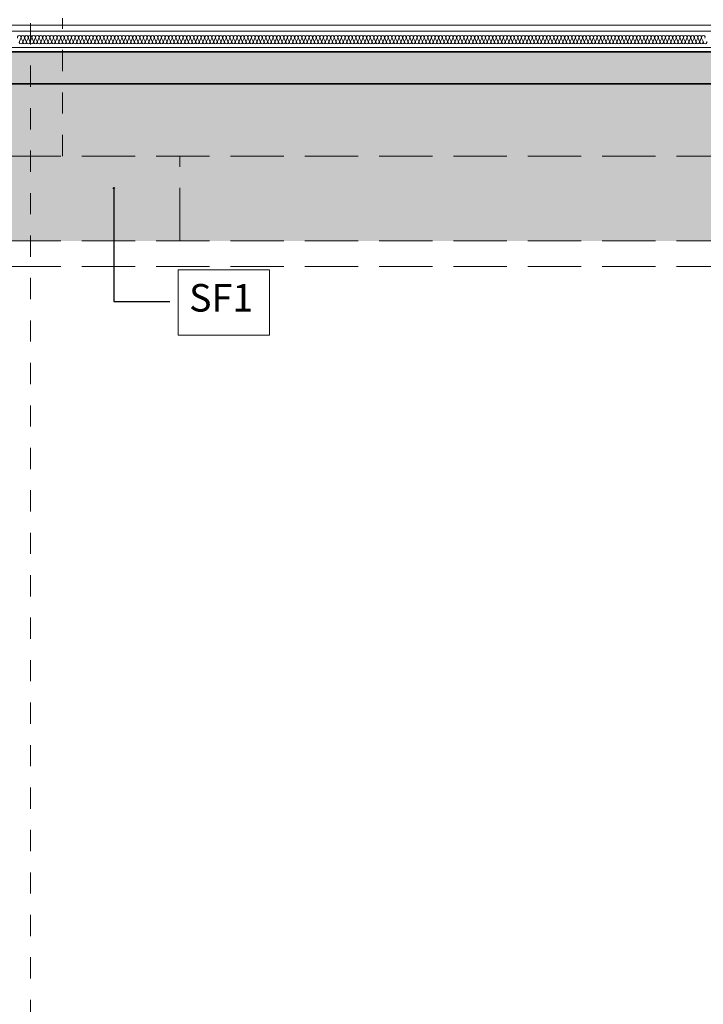
# Model space of a CAD drawing. Extents: x 507.9 to 566.2, y -135.9 to -58.
# Drawn here: x 554.6 to 557.8, y -119.4 to -114.8 of the extents above; entities that cross this region are included whole.
import ezdxf

# ---------------------------------------------------------------- set-up
doc = ezdxf.new("R2010")
doc.units = 0
doc.header["$MEASUREMENT"] = 0
for name, pattern in [('proj. inst.', [0.35, 0.25, -0.1]), ('PRZERYWANE1', [0.12, 0.06, -0.06]), ('PUNKTOWA2', [0.249721, 0.088194, -0.052917, 0.020416, -0.052917, 0.035278, 0])]:
    doc.linetypes.add(name, pattern=pattern)
for name, color, linetype, lineweight in [('0_Pen_No__23', 7, 'Continuous', 18), ('A-CH_OD__OPIS_Pen_No__41', 7, 'Continuous', 18), ('SCHODY (3D)_Pen_No__81', 7, 'Continuous', 18), ('SCIANY_Pen_No__4', 7, 'Continuous', 13)]:
    doc.layers.add(name, color=color, linetype=linetype, lineweight=lineweight)
for name, color, linetype, lineweight, true_color in [('_3D_Pen_No__140', 7, 'Continuous', 13, 0x8db3cd), ('linie-osie_Pen_No__1', 7, 'Continuous', 13, 0xde8676), ('niecka_Pen_No__140', 7, 'Continuous', 13, 0x8db3cd), ('OPISY-SŁUPY(NEW)_Pen_No__140', 7, 'Continuous', 13, 0x8db3cd), ('SCIANY_Pen_No__140', 7, 'Continuous', 13, 0x8db3cd), ('SCIANY_Pen_No__2', 7, 'Continuous', 35, 0xb6c122), ('WYMIAROWANIE_Pen_No__140', 7, 'Continuous', 13, 0x8db3cd)]:
    doc.layers.add(name, color=color, linetype=linetype, lineweight=lineweight, true_color=true_color)
doc.layers.add('SCIANY', color=7, linetype='Continuous')
doc.layers.add('WYMIAROWANIE', color=7, linetype='Continuous')
doc.styles.add('GENERATED_STYLE_1', font='ARIAL.TTF')
doc.styles.add('GENERATED_STYLE_2', font='ARIAL.TTF')
doc.styles.add('GENERATED_STYLE_3', font='txt')
doc.linetypes.add('HYDROIZOLACJA  1_100', pattern='A,0,[1,Inst. ośw przekroje A-A i B-B1.Shx,S=0.003968,R=0,X=0,Y=0],-0.5,0', length=0.5)
doc.dimstyles.new('GENERATED_STYLE__1', dxfattribs={"dimtxt": 0.2, "dimasz": 0.095, "dimexe": 0.18, "dimexo": 0, "dimgap": 0.09, "dimtad": 1, "dimtih": 1, "dimtoh": 1, "dimdec": 0, "dimlfac": 100, "dimzin": 0, "dimdsep": 46, "dimtxsty": 'GENERATED_STYLE_3', "dimblk": 'ARROWHEAD_6', "dimblk1": 'ARROWHEAD_6', "dimblk2": 'ARROWHEAD_6', "dimcen": 0.09, "dimclrd": 256, "dimclre": 256, "dimclrt": 256, "dimazin": 0, "dimtfac": 1, "dimtdec": 4, "dimtmove": 0, "dimatfit": 3, "dimfxl": 0, "dimtolj": 1, "dimtzin": 0, "dimarcsym": 0})
doc.dimstyles.new('GENERATED_STYLE__6', dxfattribs={"dimtxt": 0.18, "dimasz": 0.0076, "dimexe": 0.18, "dimexo": 0.0625, "dimgap": 0.09, "dimtad": 0, "dimtih": 1, "dimtoh": 1, "dimdec": 4, "dimzin": 0, "dimdsep": 46, "dimcen": 0.09, "dimadec": 0, "dimazin": 0, "dimtfac": 1, "dimtdec": 4, "dimtmove": 0, "dimatfit": 3, "dimldrblk": 'ARROWHEAD_8', "dimfxl": 0, "dimtolj": 1, "dimtzin": 0, "dimarcsym": 0})

# ---------------------------------------------------------------- blocks, each defined once
blk = doc.blocks.new('WALL_1354', base_point=(540.1055, -114.9065))
at = {"layer": 'SCIANY_Pen_No__140', "linetype": 'Continuous'}
h = blk.add_hatch(dxfattribs=at)
h.set_pattern_fill('brass_bronze', color=256, style=0, pattern_type=2)
h.set_pattern_definition([(30, (0, 0), (-0.06, 0.103923048), []), (30, (-0.03, 0.05196), (-0.06, 0.103923048), [0.09, -0.03])])
h.paths.add_polyline_path([(540.1055, -115.0565), (562.0554, -115.0565), (562.0554, -114.9065), (540.1055, -114.9065)], flags=0)
at = {"layer": 'SCIANY_Pen_No__2', "linetype": 'Continuous'}
for p, q in [((562.0554, -114.9065), (540.1055, -114.9065)), ((540.1055, -115.0565), (562.0554, -115.0565))]:
    blk.add_line(p, q, dxfattribs=at)
blk = doc.blocks.new('InsulFib 65_8')
at = {"layer": 'linie-osie_Pen_No__1', "linetype": 'Continuous'}
for p, q in [((4.4836, 0.0119), (4.4906, 0.028)), ((4.492, 0.028), (4.4991, 0.0119)), ((4.5005, 0.0119), (4.5076, 0.028)), ((4.509, 0.028), (4.516, 0.0119)), ((4.5175, 0.0119), (4.5245, 0.028)), ((4.5259, 0.028), (4.533, 0.0119)), ((4.5344, 0.0119), (4.5415, 0.028)), ((4.5429, 0.028), (4.5499, 0.0119)), ((4.5514, 0.0119), (4.5584, 0.028)), ((4.5598, 0.028), (4.5669, 0.0119)), ((4.5683, 0.0119), (4.5754, 0.028)), ((4.5768, 0.028), (4.5838, 0.0119)), ((4.5852, 0.0119), (4.5923, 0.028)), ((4.5937, 0.028), (4.6008, 0.0119)), ((4.6022, 0.0119), (4.6092, 0.028)), ((4.6107, 0.028), (4.6177, 0.0119)), ((4.6191, 0.0119), (4.6262, 0.028)), ((4.6276, 0.028), (4.6347, 0.0119)), ((4.6361, 0.0119), (4.6431, 0.028)), ((4.6446, 0.028), (4.6516, 0.0119)), ((4.653, 0.0119), (4.6601, 0.028)), ((4.6615, 0.028), (4.6686, 0.0119)), ((4.67, 0.0119), (4.677, 0.028)), ((4.6785, 0.028), (4.6855, 0.0119)), ((4.6869, 0.0119), (4.694, 0.028)), ((4.6954, 0.028), (4.7025, 0.0119)), ((4.7039, 0.0119), (4.7109, 0.028)), ((4.7124, 0.028), (4.7194, 0.0119)), ((4.7208, 0.0119), (4.7279, 0.028)), ((4.7293, 0.028), (4.7364, 0.0119)), ((4.7378, 0.0119), (4.7448, 0.028)), ((4.7463, 0.028), (4.7533, 0.0119)), ((4.7547, 0.0119), (4.7618, 0.028)), ((4.7632, 0.028), (4.7703, 0.0119)), ((4.7717, 0.0119), (4.7787, 0.028)), ((4.7802, 0.028), (4.7872, 0.0119)), ((4.7886, 0.0119), (4.7957, 0.028)), ((4.7971, 0.028), (4.8042, 0.0119)), ((4.8056, 0.0119), (4.8126, 0.028)), ((4.8141, 0.028), (4.8211, 0.0119)), ((4.8225, 0.0119), (4.8296, 0.028)), ((4.831, 0.028), (4.8381, 0.0119)), ((4.8395, 0.0119), (4.8465, 0.028)), ((4.8479, 0.028), (4.855, 0.0119)), ((4.8564, 0.0119), (4.8635, 0.028)), ((4.8649, 0.028), (4.8719, 0.0119)), ((4.8734, 0.0119), (4.8804, 0.028)), ((4.8818, 0.028), (4.8889, 0.0119)), ((4.8903, 0.0119), (4.8974, 0.028)), ((4.8988, 0.028), (4.9058, 0.0119)), ((4.9073, 0.0119), (4.9143, 0.028)), ((4.9157, 0.028), (4.9228, 0.0119)), ((4.9242, 0.0119), (4.9313, 0.028)), ((4.9327, 0.028), (4.9397, 0.0119)), ((4.9412, 0.0119), (4.9482, 0.028)), ((4.9496, 0.028), (4.9567, 0.0119)), ((4.9581, 0.0119), (4.9652, 0.028)), ((4.9666, 0.028), (4.9736, 0.0119)), ((4.9751, 0.0119), (4.9821, 0.028)), ((4.9835, 0.028), (4.9906, 0.0119)), ((4.992, 0.0119), (4.9991, 0.028)), ((5.0005, 0.028), (5.0075, 0.0119)), ((5.009, 0.0119), (5.016, 0.028)), ((5.0174, 0.028), (5.0245, 0.0119)), ((5.0259, 0.0119), (5.033, 0.028)), ((5.0344, 0.028), (5.0414, 0.0119)), ((5.0429, 0.0119), (5.0499, 0.028)), ((5.0513, 0.028), (5.0584, 0.0119)), ((5.0598, 0.0119), (5.0669, 0.028)), ((5.0683, 0.028), (5.0753, 0.0119)), ((5.0768, 0.0119), (5.0838, 0.028)), ((5.0852, 0.028), (5.0923, 0.0119)), ((5.0937, 0.0119), (5.1008, 0.028)), ((5.1022, 0.028), (5.1092, 0.0119)), ((5.1106, 0.0119), (5.1177, 0.028)), ((5.1191, 0.028), (5.1262, 0.0119)), ((5.1276, 0.0119), (5.1346, 0.028)), ((5.1361, 0.028), (5.1431, 0.0119)), ((5.1445, 0.0119), (5.1516, 0.028)), ((5.153, 0.028), (5.1601, 0.0119)), ((5.1615, 0.0119), (5.1685, 0.028)), ((5.17, 0.028), (5.177, 0.0119)), ((5.1784, 0.0119), (5.1855, 0.028)), ((5.1869, 0.028), (5.194, 0.0119)), ((5.1954, 0.0119), (5.2024, 0.028)), ((5.2039, 0.028), (5.2109, 0.0119)), ((5.2123, 0.0119), (5.2194, 0.028)), ((5.2208, 0.028), (5.2279, 0.0119)), ((5.2293, 0.0119), (5.2363, 0.028)), ((5.2378, 0.028), (5.2448, 0.0119)), ((5.2462, 0.0119), (5.2533, 0.028)), ((5.2547, 0.028), (5.2618, 0.0119)), ((5.2632, 0.0119), (5.2702, 0.028)), ((5.2717, 0.028), (5.2787, 0.0119)), ((5.2801, 0.0119), (5.2872, 0.028)), ((5.2886, 0.028), (5.2957, 0.0119)), ((5.2971, 0.0119), (5.3041, 0.028)), ((5.3056, 0.028), (5.3126, 0.0119)), ((5.314, 0.0119), (5.3211, 0.028)), ((5.3225, 0.028), (5.3296, 0.0119)), ((5.331, 0.0119), (5.338, 0.028)), ((5.3395, 0.028), (5.3465, 0.0119)), ((5.3479, 0.0119), (5.355, 0.028)), ((5.3564, 0.028), (5.3635, 0.0119)), ((5.3649, 0.0119), (5.3719, 0.028)), ((5.3733, 0.028), (5.3804, 0.0119)), ((5.3818, 0.0119), (5.3889, 0.028)), ((5.3903, 0.028), (5.3973, 0.0119)), ((5.3988, 0.0119), (5.4058, 0.028)), ((5.4072, 0.028), (5.4143, 0.0119)), ((5.4157, 0.0119), (5.4228, 0.028)), ((5.4242, 0.028), (5.4312, 0.0119)), ((5.4327, 0.0119), (5.4397, 0.028)), ((5.4411, 0.028), (5.4482, 0.0119)), ((5.4496, 0.0119), (5.4567, 0.028)), ((5.4581, 0.028), (5.4651, 0.0119)), ((5.4666, 0.0119), (5.4736, 0.028)), ((5.475, 0.028), (5.4821, 0.0119)), ((5.4835, 0.0119), (5.4906, 0.028)), ((5.492, 0.028), (5.499, 0.0119)), ((5.5005, 0.0119), (5.5075, 0.028)), ((5.5089, 0.028), (5.516, 0.0119)), ((5.5174, 0.0119), (5.5245, 0.028)), ((5.5259, 0.028), (5.5329, 0.0119)), ((5.5344, 0.0119), (5.5414, 0.028)), ((5.5428, 0.028), (5.5499, 0.0119)), ((5.5513, 0.0119), (5.5584, 0.028)), ((5.5598, 0.028), (5.5668, 0.0119)), ((5.5683, 0.0119), (5.5753, 0.028)), ((5.5767, 0.028), (5.5838, 0.0119)), ((5.5852, 0.0119), (5.5923, 0.028)), ((5.5937, 0.028), (5.6007, 0.0119)), ((5.6022, 0.0119), (5.6092, 0.028)), ((5.6106, 0.028), (5.6177, 0.0119)), ((5.6191, 0.0119), (5.6262, 0.028)), ((5.6276, 0.028), (5.6346, 0.0119)), ((5.636, 0.0119), (5.6431, 0.028)), ((5.6445, 0.028), (5.6516, 0.0119)), ((5.653, 0.0119), (5.66, 0.028)), ((5.6615, 0.028), (5.6685, 0.0119)), ((5.6699, 0.0119), (5.677, 0.028)), ((5.6784, 0.028), (5.6855, 0.0119)), ((5.6869, 0.0119), (5.6939, 0.028)), ((5.6954, 0.028), (5.7024, 0.0119)), ((5.7038, 0.0119), (5.7109, 0.028)), ((5.7123, 0.028), (5.7194, 0.0119)), ((5.7208, 0.0119), (5.7278, 0.028)), ((5.7293, 0.028), (5.7363, 0.0119)), ((5.7377, 0.0119), (5.7448, 0.028)), ((5.7462, 0.028), (5.7533, 0.0119)), ((5.7547, 0.0119), (5.7617, 0.028)), ((5.7632, 0.028), (5.7702, 0.0119)), ((5.7716, 0.0119), (5.7787, 0.028)), ((5.7801, 0.028), (5.7872, 0.0119)), ((5.7886, 0.0119), (5.7956, 0.028)), ((5.7971, 0.028), (5.8041, 0.0119)), ((5.8055, 0.0119), (5.8126, 0.028)), ((5.814, 0.028), (5.8211, 0.0119)), ((5.8225, 0.0119), (5.8295, 0.028)), ((5.831, 0.028), (5.838, 0.0119)), ((5.8394, 0.0119), (5.8465, 0.028)), ((5.8479, 0.028), (5.855, 0.0119)), ((5.8564, 0.0119), (5.8634, 0.028)), ((5.8649, 0.028), (5.8719, 0.0119)), ((5.8733, 0.0119), (5.8804, 0.028)), ((5.8818, 0.028), (5.8889, 0.0119)), ((5.8903, 0.0119), (5.8973, 0.028)), ((5.8987, 0.028), (5.9058, 0.0119)), ((5.9072, 0.0119), (5.9143, 0.028)), ((5.9157, 0.028), (5.9227, 0.0119)), ((5.9242, 0.0119), (5.9312, 0.028)), ((5.9326, 0.028), (5.9397, 0.0119)), ((5.9411, 0.0119), (5.9482, 0.028)), ((5.9496, 0.028), (5.9566, 0.0119)), ((5.9581, 0.0119), (5.9651, 0.028)), ((5.9665, 0.028), (5.9736, 0.0119)), ((5.975, 0.0119), (5.9821, 0.028)), ((5.9835, 0.028), (5.9905, 0.0119)), ((5.992, 0.0119), (5.999, 0.028)), ((6.0004, 0.028), (6.0075, 0.0119)), ((6.0089, 0.0119), (6.016, 0.028)), ((6.0174, 0.028), (6.0244, 0.0119)), ((6.0259, 0.0119), (6.0329, 0.028)), ((6.0343, 0.028), (6.0414, 0.0119)), ((6.0428, 0.0119), (6.0499, 0.028)), ((6.0513, 0.028), (6.0583, 0.0119)), ((6.0598, 0.0119), (6.0668, 0.028)), ((6.0682, 0.028), (6.0753, 0.0119)), ((6.0767, 0.0119), (6.0838, 0.028)), ((6.0852, 0.028), (6.0922, 0.0119)), ((6.0937, 0.0119), (6.1007, 0.028)), ((6.1021, 0.028), (6.1092, 0.0119)), ((6.1106, 0.0119), (6.1177, 0.028)), ((6.1191, 0.028), (6.1261, 0.0119)), ((6.1276, 0.0119), (6.1346, 0.028)), ((6.136, 0.028), (6.1431, 0.0119)), ((6.1445, 0.0119), (6.1516, 0.028)), ((6.153, 0.028), (6.16, 0.0119)), ((6.1614, 0.0119), (6.1685, 0.028)), ((6.1699, 0.028), (6.177, 0.0119)), ((6.1784, 0.0119), (6.1854, 0.028)), ((6.1869, 0.028), (6.1939, 0.0119)), ((6.1953, 0.0119), (6.2024, 0.028)), ((6.2038, 0.028), (6.2109, 0.0119)), ((6.2123, 0.0119), (6.2193, 0.028)), ((6.2208, 0.028), (6.2278, 0.0119)), ((6.2292, 0.0119), (6.2363, 0.028)), ((6.2377, 0.028), (6.2448, 0.0119)), ((6.2462, 0.0119), (6.2532, 0.028)), ((6.2547, 0.028), (6.2617, 0.0119)), ((6.2631, 0.0119), (6.2702, 0.028)), ((6.2716, 0.028), (6.2787, 0.0119)), ((6.2801, 0.0119), (6.2871, 0.028)), ((6.2886, 0.028), (6.2956, 0.0119)), ((6.297, 0.0119), (6.3041, 0.028)), ((6.3055, 0.028), (6.3126, 0.0119)), ((6.314, 0.0119), (6.321, 0.028)), ((6.3225, 0.028), (6.3295, 0.0119)), ((6.3309, 0.0119), (6.338, 0.028)), ((6.3394, 0.028), (6.3465, 0.0119)), ((6.3479, 0.0119), (6.3549, 0.028)), ((6.3564, 0.028), (6.3634, 0.0119)), ((6.3648, 0.0119), (6.3719, 0.028)), ((6.3733, 0.028), (6.3804, 0.0119)), ((6.3818, 0.0119), (6.3888, 0.028)), ((6.3903, 0.028), (6.3973, 0.0119)), ((6.3987, 0.0119), (6.4058, 0.028)), ((6.4072, 0.028), (6.4143, 0.0119)), ((6.4157, 0.0119), (6.4227, 0.028)), ((6.4241, 0.028), (6.4312, 0.0119)), ((6.4326, 0.0119), (6.4397, 0.028)), ((6.4411, 0.028), (6.4481, 0.0119)), ((6.4496, 0.0119), (6.4566, 0.028)), ((6.458, 0.028), (6.4651, 0.0119)), ((6.4665, 0.0119), (6.4736, 0.028)), ((6.475, 0.028), (6.482, 0.0119)), ((6.4835, 0.0119), (6.4905, 0.028)), ((6.4919, 0.028), (6.499, 0.0119)), ((6.5004, 0.0119), (6.5075, 0.028)), ((6.5089, 0.028), (6.5159, 0.0119)), ((6.5174, 0.0119), (6.5244, 0.028)), ((6.5258, 0.028), (6.5329, 0.0119)), ((6.5343, 0.0119), (6.5414, 0.028)), ((6.5428, 0.028), (6.5498, 0.0119)), ((6.5513, 0.0119), (6.5583, 0.028)), ((6.5597, 0.028), (6.5668, 0.0119)), ((6.5682, 0.0119), (6.5753, 0.028)), ((6.5767, 0.028), (6.5837, 0.0119)), ((6.5852, 0.0119), (6.5922, 0.028)), ((6.5936, 0.028), (6.6007, 0.0119)), ((6.6021, 0.0119), (6.6092, 0.028)), ((6.6106, 0.028), (6.6176, 0.0119)), ((6.6191, 0.0119), (6.6261, 0.028)), ((6.6275, 0.028), (6.6346, 0.0119)), ((6.636, 0.0119), (6.6431, 0.028)), ((6.6445, 0.028), (6.6515, 0.0119)), ((6.653, 0.0119), (6.66, 0.028)), ((6.6614, 0.028), (6.6685, 0.0119)), ((6.6699, 0.0119), (6.6769, 0.028)), ((6.6784, 0.028), (6.6854, 0.0119)), ((6.6868, 0.0119), (6.6939, 0.028)), ((6.6953, 0.028), (6.7024, 0.0119)), ((6.7038, 0.0119), (6.7108, 0.028)), ((6.7123, 0.028), (6.7193, 0.0119)), ((6.7207, 0.0119), (6.7278, 0.028)), ((6.7292, 0.028), (6.7363, 0.0119)), ((6.7377, 0.0119), (6.7447, 0.028)), ((6.7462, 0.028), (6.7532, 0.0119)), ((6.7546, 0.0119), (6.7617, 0.028)), ((6.7631, 0.028), (6.7702, 0.0119)), ((6.7716, 0.0119), (6.7786, 0.028)), ((6.7801, 0.028), (6.7871, 0.0119)), ((6.7885, 0.0119), (6.7956, 0.028)), ((6.797, 0.028), (6.8041, 0.0119)), ((6.8055, 0.0119), (6.8125, 0.028)), ((6.814, 0.028), (6.821, 0.0119)), ((6.8224, 0.0119), (6.8295, 0.028)), ((6.8309, 0.028), (6.838, 0.0119)), ((6.8394, 0.0119), (6.8464, 0.028)), ((6.8479, 0.028), (6.8549, 0.0119)), ((6.8563, 0.0119), (6.8634, 0.028)), ((6.8648, 0.028), (6.8719, 0.0119)), ((6.8733, 0.0119), (6.8803, 0.028)), ((6.8818, 0.028), (6.8888, 0.0119)), ((6.8902, 0.0119), (6.8973, 0.028)), ((6.8987, 0.028), (6.9058, 0.0119)), ((6.9072, 0.0119), (6.9142, 0.028)), ((6.9157, 0.028), (6.9227, 0.0119)), ((6.9241, 0.0119), (6.9312, 0.028)), ((6.9326, 0.028), (6.9396, 0.0119)), ((6.9411, 0.0119), (6.9481, 0.028)), ((6.9495, 0.028), (6.9566, 0.0119)), ((6.958, 0.0119), (6.9651, 0.028)), ((6.9665, 0.028), (6.9735, 0.0119)), ((6.975, 0.0119), (6.982, 0.028)), ((6.9834, 0.028), (6.9905, 0.0119)), ((6.9919, 0.0119), (6.999, 0.028)), ((7.0004, 0.028), (7.0074, 0.0119)), ((7.0089, 0.0119), (7.0159, 0.028)), ((7.0173, 0.028), (7.0244, 0.0119)), ((7.0258, 0.0119), (7.0329, 0.028)), ((7.0343, 0.028), (7.0413, 0.0119)), ((7.0428, 0.0119), (7.0498, 0.028)), ((7.0512, 0.028), (7.0583, 0.0119)), ((7.0597, 0.0119), (7.0668, 0.028)), ((7.0682, 0.028), (7.0752, 0.0119)), ((7.0767, 0.0119), (7.0837, 0.028)), ((7.0851, 0.028), (7.0922, 0.0119)), ((7.0936, 0.0119), (7.1007, 0.028)), ((7.1021, 0.028), (7.1091, 0.0119)), ((7.1106, 0.0119), (7.1176, 0.028)), ((7.119, 0.028), (7.1261, 0.0119)), ((7.1275, 0.0119), (7.1346, 0.028)), ((7.136, 0.028), (7.143, 0.0119)), ((7.1445, 0.0119), (7.1515, 0.028)), ((7.1529, 0.028), (7.16, 0.0119)), ((7.1614, 0.0119), (7.1685, 0.028)), ((7.1699, 0.028), (7.1769, 0.0119)), ((7.1784, 0.0119), (7.1854, 0.028)), ((7.1868, 0.028), (7.1939, 0.0119)), ((7.1953, 0.0119), (7.2023, 0.028)), ((7.2038, 0.028), (7.2108, 0.0119)), ((7.2122, 0.0119), (7.2193, 0.028)), ((7.2207, 0.028), (7.2278, 0.0119)), ((7.2292, 0.0119), (7.2362, 0.028)), ((7.2377, 0.028), (7.2447, 0.0119)), ((7.2461, 0.0119), (7.2532, 0.028)), ((7.2546, 0.028), (7.2617, 0.0119)), ((7.2631, 0.0119), (7.2701, 0.028)), ((7.2716, 0.028), (7.2786, 0.0119)), ((7.28, 0.0119), (7.2871, 0.028)), ((7.2885, 0.028), (7.2956, 0.0119)), ((7.297, 0.0119), (7.304, 0.028)), ((7.3055, 0.028), (7.3125, 0.0119)), ((7.3139, 0.0119), (7.321, 0.028)), ((7.3224, 0.028), (7.3295, 0.0119)), ((7.3309, 0.0119), (7.3379, 0.028)), ((7.3394, 0.028), (7.3464, 0.0119)), ((7.3478, 0.0119), (7.3549, 0.028)), ((7.3563, 0.028), (7.3634, 0.0119)), ((7.3648, 0.0119), (7.3718, 0.028)), ((7.3733, 0.028), (7.3803, 0.0119)), ((7.3817, 0.0119), (7.3888, 0.028)), ((7.3902, 0.028), (7.3973, 0.0119)), ((7.3987, 0.0119), (7.4057, 0.028)), ((7.4072, 0.028), (7.4142, 0.0119)), ((7.4156, 0.0119), (7.4227, 0.028)), ((7.4241, 0.028), (7.4312, 0.0119)), ((7.4326, 0.0119), (7.4396, 0.028)), ((7.4411, 0.028), (7.4481, 0.0119)), ((7.4495, 0.0119), (7.4566, 0.028)), ((7.458, 0.028), (7.465, 0.0119)), ((7.4665, 0.0119), (7.4735, 0.028)), ((7.4749, 0.028), (7.482, 0.0119)), ((7.4834, 0.0119), (7.4905, 0.028)), ((7.4919, 0.028), (7.4989, 0.0119)), ((7.5004, 0.0119), (7.5074, 0.028)), ((7.5088, 0.028), (7.5159, 0.0119)), ((7.5173, 0.0119), (7.5244, 0.028)), ((7.5258, 0.028), (7.5328, 0.0119)), ((7.5343, 0.0119), (7.5413, 0.028)), ((7.5427, 0.028), (7.5498, 0.0119)), ((7.5512, 0.0119), (7.5583, 0.028)), ((7.5597, 0.028), (7.5667, 0.0119)), ((7.5682, 0.0119), (7.5752, 0.028)), ((7.5766, 0.028), (7.5837, 0.0119)), ((7.5851, 0.0119), (7.5922, 0.028)), ((7.5936, 0.028), (7.6006, 0.0119)), ((7.6021, 0.0119), (7.6091, 0.028)), ((7.6105, 0.028), (7.6176, 0.0119)), ((7.619, 0.0119), (7.6261, 0.028)), ((7.6275, 0.028), (7.6345, 0.0119)), ((7.636, 0.0119), (7.643, 0.028)), ((7.6444, 0.028), (7.6515, 0.0119)), ((7.6529, 0.0119), (7.66, 0.028)), ((7.6614, 0.028), (7.6684, 0.0119)), ((7.6699, 0.0119), (7.6769, 0.028)), ((7.6783, 0.028), (7.6854, 0.0119)), ((7.6868, 0.0119), (7.6939, 0.028)), ((7.6953, 0.028), (7.7023, 0.0119))]:
    blk.add_line(p, q, dxfattribs=at)
for centre, start_param, end_param in [((4.4744, 0.0085), 1.158004, 5.125183), ((4.4828, 0.0314), 4.299595, 8.266775), ((4.4913, 0.0085), 1.158004, 5.125183), ((4.4998, 0.0314), 4.299595, 8.266775), ((4.5083, 0.0085), 1.158004, 5.125183), ((4.5167, 0.0314), 4.299595, 8.266775), ((4.5252, 0.0085), 1.158004, 5.125183), ((4.5337, 0.0314), 4.299595, 8.266775), ((4.5422, 0.0085), 1.158004, 5.125183), ((4.5506, 0.0314), 4.299595, 8.266775), ((4.5591, 0.0085), 1.158004, 5.125183), ((4.5676, 0.0314), 4.299595, 8.266775), ((4.5761, 0.0085), 1.158004, 5.125183), ((4.5845, 0.0314), 4.299595, 8.266775), ((4.593, 0.0085), 1.158004, 5.125183), ((4.6015, 0.0314), 4.299595, 8.266775), ((4.61, 0.0085), 1.158004, 5.125183), ((4.6184, 0.0314), 4.299595, 8.266775), ((4.6269, 0.0085), 1.158004, 5.125183), ((4.6354, 0.0314), 4.299595, 8.266775), ((4.6439, 0.0085), 1.158004, 5.125183), ((4.6523, 0.0314), 4.299595, 8.266775), ((4.6608, 0.0085), 1.158004, 5.125183), ((4.6693, 0.0314), 4.299595, 8.266775), ((4.6778, 0.0085), 1.158004, 5.125183), ((4.6862, 0.0314), 4.299595, 8.266775), ((4.6947, 0.0085), 1.158004, 5.125183), ((4.7032, 0.0314), 4.299595, 8.266775), ((4.7116, 0.0085), 1.158004, 5.125183), ((4.7201, 0.0314), 4.299595, 8.266775), ((4.7286, 0.0085), 1.158004, 5.125183), ((4.7371, 0.0314), 4.299595, 8.266775), ((4.7455, 0.0085), 1.158004, 5.125183), ((4.754, 0.0314), 4.299595, 8.266775), ((4.7625, 0.0085), 1.158004, 5.125183), ((4.771, 0.0314), 4.299595, 8.266775), ((4.7794, 0.0085), 1.158004, 5.125183), ((4.7879, 0.0314), 4.299595, 8.266775), ((4.7964, 0.0085), 1.158004, 5.125183), ((4.8049, 0.0314), 4.299595, 8.266775), ((4.8133, 0.0085), 1.158004, 5.125183), ((4.8218, 0.0314), 4.299595, 8.266775), ((4.8303, 0.0085), 1.158004, 5.125183), ((4.8388, 0.0314), 4.299595, 8.266775), ((4.8472, 0.0085), 1.158004, 5.125183), ((4.8557, 0.0314), 4.299595, 8.266775), ((4.8642, 0.0085), 1.158004, 5.125183), ((4.8727, 0.0314), 4.299595, 8.266775), ((4.8811, 0.0085), 1.158004, 5.125183), ((4.8896, 0.0314), 4.299595, 8.266775), ((4.8981, 0.0085), 1.158004, 5.125183), ((4.9066, 0.0314), 4.299595, 8.266775), ((4.915, 0.0085), 1.158004, 5.125183), ((4.9235, 0.0314), 4.299595, 8.266775), ((4.932, 0.0085), 1.158004, 5.125183), ((4.9405, 0.0314), 4.299595, 8.266775), ((4.9489, 0.0085), 1.158004, 5.125183), ((4.9574, 0.0314), 4.299595, 8.266775), ((4.9659, 0.0085), 1.158004, 5.125183), ((4.9743, 0.0314), 4.299595, 8.266775), ((4.9828, 0.0085), 1.158004, 5.125183), ((4.9913, 0.0314), 4.299595, 8.266775), ((4.9998, 0.0085), 1.158004, 5.125183), ((5.0082, 0.0314), 4.299595, 8.266775), ((5.0167, 0.0085), 1.158004, 5.125183), ((5.0252, 0.0314), 4.299595, 8.266775), ((5.0337, 0.0085), 1.158004, 5.125183), ((5.0421, 0.0314), 4.299595, 8.266775), ((5.0506, 0.0085), 1.158004, 5.125183), ((5.0591, 0.0314), 4.299595, 8.266775), ((5.0676, 0.0085), 1.158004, 5.125183), ((5.076, 0.0314), 4.299595, 8.266775), ((5.0845, 0.0085), 1.158004, 5.125183), ((5.093, 0.0314), 4.299595, 8.266775), ((5.1015, 0.0085), 1.158004, 5.125183), ((5.1099, 0.0314), 4.299595, 8.266775), ((5.1184, 0.0085), 1.158004, 5.125183), ((5.1269, 0.0314), 4.299595, 8.266775), ((5.1354, 0.0085), 1.158004, 5.125183), ((5.1438, 0.0314), 4.299595, 8.266775), ((5.1523, 0.0085), 1.158004, 5.125183), ((5.1608, 0.0314), 4.299595, 8.266775), ((5.1693, 0.0085), 1.158004, 5.125183), ((5.1777, 0.0314), 4.299595, 8.266775), ((5.1862, 0.0085), 1.158004, 5.125183), ((5.1947, 0.0314), 4.299595, 8.266775), ((5.2032, 0.0085), 1.158004, 5.125183), ((5.2116, 0.0314), 4.299595, 8.266775), ((5.2201, 0.0085), 1.158004, 5.125183), ((5.2286, 0.0314), 4.299595, 8.266775), ((5.237, 0.0085), 1.158004, 5.125183), ((5.2455, 0.0314), 4.299595, 8.266775), ((5.254, 0.0085), 1.158004, 5.125183), ((5.2625, 0.0314), 4.299595, 8.266775), ((5.2709, 0.0085), 1.158004, 5.125183), ((5.2794, 0.0314), 4.299595, 8.266775), ((5.2879, 0.0085), 1.158004, 5.125183), ((5.2964, 0.0314), 4.299595, 8.266775), ((5.3048, 0.0085), 1.158004, 5.125183), ((5.3133, 0.0314), 4.299595, 8.266775), ((5.3218, 0.0085), 1.158004, 5.125183), ((5.3303, 0.0314), 4.299595, 8.266775), ((5.3387, 0.0085), 1.158004, 5.125183), ((5.3472, 0.0314), 4.299595, 8.266775), ((5.3557, 0.0085), 1.158004, 5.125183), ((5.3642, 0.0314), 4.299595, 8.266775), ((5.3726, 0.0085), 1.158004, 5.125183), ((5.3811, 0.0314), 4.299595, 8.266775), ((5.3896, 0.0085), 1.158004, 5.125183), ((5.3981, 0.0314), 4.299595, 8.266775), ((5.4065, 0.0085), 1.158004, 5.125183), ((5.415, 0.0314), 4.299595, 8.266775), ((5.4235, 0.0085), 1.158004, 5.125183), ((5.432, 0.0314), 4.299595, 8.266775), ((5.4404, 0.0085), 1.158004, 5.125183), ((5.4489, 0.0314), 4.299595, 8.266775), ((5.4574, 0.0085), 1.158004, 5.125183), ((5.4659, 0.0314), 4.299595, 8.266775), ((5.4743, 0.0085), 1.158004, 5.125183), ((5.4828, 0.0314), 4.299595, 8.266775), ((5.4913, 0.0085), 1.158004, 5.125183), ((5.4997, 0.0314), 4.299595, 8.266775), ((5.5082, 0.0085), 1.158004, 5.125183), ((5.5167, 0.0314), 4.299595, 8.266775), ((5.5252, 0.0085), 1.158004, 5.125183), ((5.5336, 0.0314), 4.299595, 8.266775), ((5.5421, 0.0085), 1.158004, 5.125183), ((5.5506, 0.0314), 4.299595, 8.266775), ((5.5591, 0.0085), 1.158004, 5.125183), ((5.5675, 0.0314), 4.299595, 8.266775), ((5.576, 0.0085), 1.158004, 5.125183), ((5.5845, 0.0314), 4.299595, 8.266775), ((5.593, 0.0085), 1.158004, 5.125183), ((5.6014, 0.0314), 4.299595, 8.266775), ((5.6099, 0.0085), 1.158004, 5.125183), ((5.6184, 0.0314), 4.299595, 8.266775), ((5.6269, 0.0085), 1.158004, 5.125183), ((5.6353, 0.0314), 4.299595, 8.266775), ((5.6438, 0.0085), 1.158004, 5.125183), ((5.6523, 0.0314), 4.299595, 8.266775), ((5.6608, 0.0085), 1.158004, 5.125183), ((5.6692, 0.0314), 4.299595, 8.266775), ((5.6777, 0.0085), 1.158004, 5.125183), ((5.6862, 0.0314), 4.299595, 8.266775), ((5.6947, 0.0085), 1.158004, 5.125183), ((5.7031, 0.0314), 4.299595, 8.266775), ((5.7116, 0.0085), 1.158004, 5.125183), ((5.7201, 0.0314), 4.299595, 8.266775), ((5.7286, 0.0085), 1.158004, 5.125183), ((5.737, 0.0314), 4.299595, 8.266775), ((5.7455, 0.0085), 1.158004, 5.125183), ((5.754, 0.0314), 4.299595, 8.266775), ((5.7624, 0.0085), 1.158004, 5.125183), ((5.7709, 0.0314), 4.299595, 8.266775), ((5.7794, 0.0085), 1.158004, 5.125183), ((5.7879, 0.0314), 4.299595, 8.266775), ((5.7963, 0.0085), 1.158004, 5.125183), ((5.8048, 0.0314), 4.299595, 8.266775), ((5.8133, 0.0085), 1.158004, 5.125183), ((5.8218, 0.0314), 4.299595, 8.266775), ((5.8302, 0.0085), 1.158004, 5.125183), ((5.8387, 0.0314), 4.299595, 8.266775), ((5.8472, 0.0085), 1.158004, 5.125183), ((5.8557, 0.0314), 4.299595, 8.266775), ((5.8641, 0.0085), 1.158004, 5.125183), ((5.8726, 0.0314), 4.299595, 8.266775), ((5.8811, 0.0085), 1.158004, 5.125183), ((5.8896, 0.0314), 4.299595, 8.266775), ((5.898, 0.0085), 1.158004, 5.125183), ((5.9065, 0.0314), 4.299595, 8.266775), ((5.915, 0.0085), 1.158004, 5.125183), ((5.9235, 0.0314), 4.299595, 8.266775), ((5.9319, 0.0085), 1.158004, 5.125183), ((5.9404, 0.0314), 4.299595, 8.266775), ((5.9489, 0.0085), 1.158004, 5.125183), ((5.9574, 0.0314), 4.299595, 8.266775), ((5.9658, 0.0085), 1.158004, 5.125183), ((5.9743, 0.0314), 4.299595, 8.266775), ((5.9828, 0.0085), 1.158004, 5.125183), ((5.9913, 0.0314), 4.299595, 8.266775), ((5.9997, 0.0085), 1.158004, 5.125183), ((6.0082, 0.0314), 4.299595, 8.266775), ((6.0167, 0.0085), 1.158004, 5.125183), ((6.0251, 0.0314), 4.299595, 8.266775), ((6.0336, 0.0085), 1.158004, 5.125183), ((6.0421, 0.0314), 4.299595, 8.266775), ((6.0506, 0.0085), 1.158004, 5.125183), ((6.059, 0.0314), 4.299595, 8.266775), ((6.0675, 0.0085), 1.158004, 5.125183), ((6.076, 0.0314), 4.299595, 8.266775), ((6.0845, 0.0085), 1.158004, 5.125183), ((6.0929, 0.0314), 4.299595, 8.266775), ((6.1014, 0.0085), 1.158004, 5.125183), ((6.1099, 0.0314), 4.299595, 8.266775), ((6.1184, 0.0085), 1.158004, 5.125183), ((6.1268, 0.0314), 4.299595, 8.266775), ((6.1353, 0.0085), 1.158004, 5.125183), ((6.1438, 0.0314), 4.299595, 8.266775), ((6.1523, 0.0085), 1.158004, 5.125183), ((6.1607, 0.0314), 4.299595, 8.266775), ((6.1692, 0.0085), 1.158004, 5.125183), ((6.1777, 0.0314), 4.299595, 8.266775), ((6.1862, 0.0085), 1.158004, 5.125183), ((6.1946, 0.0314), 4.299595, 8.266775), ((6.2031, 0.0085), 1.158004, 5.125183), ((6.2116, 0.0314), 4.299595, 8.266775), ((6.2201, 0.0085), 1.158004, 5.125183), ((6.2285, 0.0314), 4.299595, 8.266775), ((6.237, 0.0085), 1.158004, 5.125183), ((6.2455, 0.0314), 4.299595, 8.266775), ((6.254, 0.0085), 1.158004, 5.125183), ((6.2624, 0.0314), 4.299595, 8.266775), ((6.2709, 0.0085), 1.158004, 5.125183), ((6.2794, 0.0314), 4.299595, 8.266775), ((6.2878, 0.0085), 1.158004, 5.125183), ((6.2963, 0.0314), 4.299595, 8.266775), ((6.3048, 0.0085), 1.158004, 5.125183), ((6.3133, 0.0314), 4.299595, 8.266775), ((6.3217, 0.0085), 1.158004, 5.125183), ((6.3302, 0.0314), 4.299595, 8.266775), ((6.3387, 0.0085), 1.158004, 5.125183), ((6.3472, 0.0314), 4.299595, 8.266775), ((6.3556, 0.0085), 1.158004, 5.125183), ((6.3641, 0.0314), 4.299595, 8.266775), ((6.3726, 0.0085), 1.158004, 5.125183), ((6.3811, 0.0314), 4.299595, 8.266775), ((6.3895, 0.0085), 1.158004, 5.125183), ((6.398, 0.0314), 4.299595, 8.266775), ((6.4065, 0.0085), 1.158004, 5.125183), ((6.415, 0.0314), 4.299595, 8.266775), ((6.4234, 0.0085), 1.158004, 5.125183), ((6.4319, 0.0314), 4.299595, 8.266775), ((6.4404, 0.0085), 1.158004, 5.125183), ((6.4489, 0.0314), 4.299595, 8.266775), ((6.4573, 0.0085), 1.158004, 5.125183), ((6.4658, 0.0314), 4.299595, 8.266775), ((6.4743, 0.0085), 1.158004, 5.125183), ((6.4828, 0.0314), 4.299595, 8.266775), ((6.4912, 0.0085), 1.158004, 5.125183), ((6.4997, 0.0314), 4.299595, 8.266775), ((6.5082, 0.0085), 1.158004, 5.125183), ((6.5167, 0.0314), 4.299595, 8.266775), ((6.5251, 0.0085), 1.158004, 5.125183), ((6.5336, 0.0314), 4.299595, 8.266775), ((6.5421, 0.0085), 1.158004, 5.125183), ((6.5505, 0.0314), 4.299595, 8.266775), ((6.559, 0.0085), 1.158004, 5.125183), ((6.5675, 0.0314), 4.299595, 8.266775), ((6.576, 0.0085), 1.158004, 5.125183), ((6.5844, 0.0314), 4.299595, 8.266775), ((6.5929, 0.0085), 1.158004, 5.125183), ((6.6014, 0.0314), 4.299595, 8.266775), ((6.6099, 0.0085), 1.158004, 5.125183), ((6.6183, 0.0314), 4.299595, 8.266775), ((6.6268, 0.0085), 1.158004, 5.125183), ((6.6353, 0.0314), 4.299595, 8.266775), ((6.6438, 0.0085), 1.158004, 5.125183), ((6.6522, 0.0314), 4.299595, 8.266775), ((6.6607, 0.0085), 1.158004, 5.125183), ((6.6692, 0.0314), 4.299595, 8.266775), ((6.6777, 0.0085), 1.158004, 5.125183), ((6.6861, 0.0314), 4.299595, 8.266775), ((6.6946, 0.0085), 1.158004, 5.125183), ((6.7031, 0.0314), 4.299595, 8.266775), ((6.7116, 0.0085), 1.158004, 5.125183), ((6.72, 0.0314), 4.299595, 8.266775), ((6.7285, 0.0085), 1.158004, 5.125183), ((6.737, 0.0314), 4.299595, 8.266775), ((6.7455, 0.0085), 1.158004, 5.125183), ((6.7539, 0.0314), 4.299595, 8.266775), ((6.7624, 0.0085), 1.158004, 5.125183), ((6.7709, 0.0314), 4.299595, 8.266775), ((6.7794, 0.0085), 1.158004, 5.125183), ((6.7878, 0.0314), 4.299595, 8.266775), ((6.7963, 0.0085), 1.158004, 5.125183), ((6.8048, 0.0314), 4.299595, 8.266775), ((6.8132, 0.0085), 1.158004, 5.125183), ((6.8217, 0.0314), 4.299595, 8.266775), ((6.8302, 0.0085), 1.158004, 5.125183), ((6.8387, 0.0314), 4.299595, 8.266775), ((6.8471, 0.0085), 1.158004, 5.125183), ((6.8556, 0.0314), 4.299595, 8.266775), ((6.8641, 0.0085), 1.158004, 5.125183), ((6.8726, 0.0314), 4.299595, 8.266775), ((6.881, 0.0085), 1.158004, 5.125183), ((6.8895, 0.0314), 4.299595, 8.266775), ((6.898, 0.0085), 1.158004, 5.125183), ((6.9065, 0.0314), 4.299595, 8.266775), ((6.9149, 0.0085), 1.158004, 5.125183), ((6.9234, 0.0314), 4.299595, 8.266775), ((6.9319, 0.0085), 1.158004, 5.125183), ((6.9404, 0.0314), 4.299595, 8.266775), ((6.9488, 0.0085), 1.158004, 5.125183), ((6.9573, 0.0314), 4.299595, 8.266775), ((6.9658, 0.0085), 1.158004, 5.125183), ((6.9743, 0.0314), 4.299595, 8.266775), ((6.9827, 0.0085), 1.158004, 5.125183), ((6.9912, 0.0314), 4.299595, 8.266775), ((6.9997, 0.0085), 1.158004, 5.125183), ((7.0082, 0.0314), 4.299595, 8.266775), ((7.0166, 0.0085), 1.158004, 5.125183), ((7.0251, 0.0314), 4.299595, 8.266775), ((7.0336, 0.0085), 1.158004, 5.125183), ((7.0421, 0.0314), 4.299595, 8.266775), ((7.0505, 0.0085), 1.158004, 5.125183), ((7.059, 0.0314), 4.299595, 8.266775), ((7.0675, 0.0085), 1.158004, 5.125183), ((7.0759, 0.0314), 4.299595, 8.266775), ((7.0844, 0.0085), 1.158004, 5.125183), ((7.0929, 0.0314), 4.299595, 8.266775), ((7.1014, 0.0085), 1.158004, 5.125183), ((7.1098, 0.0314), 4.299595, 8.266775), ((7.1183, 0.0085), 1.158004, 5.125183), ((7.1268, 0.0314), 4.299595, 8.266775), ((7.1353, 0.0085), 1.158004, 5.125183), ((7.1437, 0.0314), 4.299595, 8.266775), ((7.1522, 0.0085), 1.158004, 5.125183), ((7.1607, 0.0314), 4.299595, 8.266775), ((7.1692, 0.0085), 1.158004, 5.125183), ((7.1776, 0.0314), 4.299595, 8.266775), ((7.1861, 0.0085), 1.158004, 5.125183), ((7.1946, 0.0314), 4.299595, 8.266775), ((7.2031, 0.0085), 1.158004, 5.125183), ((7.2115, 0.0314), 4.299595, 8.266775), ((7.22, 0.0085), 1.158004, 5.125183), ((7.2285, 0.0314), 4.299595, 8.266775), ((7.237, 0.0085), 1.158004, 5.125183), ((7.2454, 0.0314), 4.299595, 8.266775), ((7.2539, 0.0085), 1.158004, 5.125183), ((7.2624, 0.0314), 4.299595, 8.266775), ((7.2709, 0.0085), 1.158004, 5.125183), ((7.2793, 0.0314), 4.299595, 8.266775), ((7.2878, 0.0085), 1.158004, 5.125183), ((7.2963, 0.0314), 4.299595, 8.266775), ((7.3048, 0.0085), 1.158004, 5.125183), ((7.3132, 0.0314), 4.299595, 8.266775), ((7.3217, 0.0085), 1.158004, 5.125183), ((7.3302, 0.0314), 4.299595, 8.266775), ((7.3386, 0.0085), 1.158004, 5.125183), ((7.3471, 0.0314), 4.299595, 8.266775), ((7.3556, 0.0085), 1.158004, 5.125183), ((7.3641, 0.0314), 4.299595, 8.266775), ((7.3725, 0.0085), 1.158004, 5.125183), ((7.381, 0.0314), 4.299595, 8.266775), ((7.3895, 0.0085), 1.158004, 5.125183), ((7.398, 0.0314), 4.299595, 8.266775), ((7.4064, 0.0085), 1.158004, 5.125183), ((7.4149, 0.0314), 4.299595, 8.266775), ((7.4234, 0.0085), 1.158004, 5.125183), ((7.4319, 0.0314), 4.299595, 8.266775), ((7.4403, 0.0085), 1.158004, 5.125183), ((7.4488, 0.0314), 4.299595, 8.266775), ((7.4573, 0.0085), 1.158004, 5.125183), ((7.4658, 0.0314), 4.299595, 8.266775), ((7.4742, 0.0085), 1.158004, 5.125183), ((7.4827, 0.0314), 4.299595, 8.266775), ((7.4912, 0.0085), 1.158004, 5.125183), ((7.4997, 0.0314), 4.299595, 8.266775), ((7.5081, 0.0085), 1.158004, 5.125183), ((7.5166, 0.0314), 4.299595, 8.266775), ((7.5251, 0.0085), 1.158004, 5.125183), ((7.5336, 0.0314), 4.299595, 8.266775), ((7.542, 0.0085), 1.158004, 5.125183), ((7.5505, 0.0314), 4.299595, 8.266775), ((7.559, 0.0085), 1.158004, 5.125183), ((7.5675, 0.0314), 4.299595, 8.266775), ((7.5759, 0.0085), 1.158004, 5.125183), ((7.5844, 0.0314), 4.299595, 8.266775), ((7.5929, 0.0085), 1.158004, 5.125183), ((7.6013, 0.0314), 4.299595, 8.266775), ((7.6098, 0.0085), 1.158004, 5.125183), ((7.6183, 0.0314), 4.299595, 8.266775), ((7.6268, 0.0085), 1.158004, 5.125183), ((7.6352, 0.0314), 4.299595, 8.266775), ((7.6437, 0.0085), 1.158004, 5.125183), ((7.6522, 0.0314), 4.299595, 8.266775), ((7.6607, 0.0085), 1.158004, 5.125183), ((7.6691, 0.0314), 4.299595, 8.266775), ((7.6776, 0.0085), 1.158004, 5.125183), ((7.6861, 0.0314), 4.299595, 8.266775), ((7.6946, 0.0085), 1.158004, 5.125183), ((7.703, 0.0314), 4.299595, 8.266775)]:
    blk.add_ellipse(centre, major_axis=(0, 0.00848), ratio=0.999774, start_param=start_param, end_param=end_param, dxfattribs=at)
blk = doc.blocks.new('LINE_207218', base_point=(554.6805, -106.471))
at = {"layer": 'SCIANY_Pen_No__4', "linetype": 'PUNKTOWA2'}
blk.add_line((554.6805, -106.971), (554.6805, -123.5318), dxfattribs=at)
blk = doc.blocks.new('*D226')
at = {"layer": 'WYMIAROWANIE_Pen_No__140', "linetype": 'Continuous'}
for p, q in [((554.6805, -123.438), (554.6805, -123.6255)), ((562.1804, -123.438), (562.1804, -123.6255)), ((554.6305, -123.5818), (554.7305, -123.4818)), ((562.1304, -123.5818), (562.2304, -123.4818)), ((562.1804, -123.5318), (554.6805, -123.5318)), ((562.2554, -123.5318), (562.1804, -123.5318))]:
    blk.add_line(p, q, dxfattribs=at)
at = {"layer": 'WYMIAROWANIE_Pen_No__140', "insert": (558.2028, -123.2918), "char_height": 0.2, "attachment_point": 1, "style": 'GENERATED_STYLE_2'}
blk.add_mtext('{750}', dxfattribs=at)
blk = doc.blocks.new('ARROWHEAD_6')
at = {"linetype": 'Continuous'}
for p, q in [((-0.5, -0.5), (0.5, 0.5)), ((0, 0), (-1, 0))]:
    blk.add_line(p, q, dxfattribs=at)
blk = doc.blocks.new('ARROWHEAD_8')
at = {"linetype": 'Continuous'}
blk.add_line((0, 0), (-1, 0), dxfattribs=at)
at = {"linetype": 'Continuous', "flags": 128}
blk.add_lwpolyline([(-0.525, 0.525), (0, 0), (-0.525, -0.525)], dxfattribs=at)

msp = doc.modelspace()

# ---------------------------------------------------------------- hatches: boundary and pattern name
at = {"layer": '0_Pen_No__23', "linetype": 'Continuous'}
h = msp.add_hatch(dxfattribs=at)
h.set_pattern_fill('cut_stone', color=256, style=0, pattern_type=2)
h.set_pattern_definition([(45, (0, 0.3), (-0.095459415, 0.095459415), [0, -0.09, 0, -0.135]), (110, (0.3, 0.3), (0.126858504, 0.04617272), [0, -0.066, 0, -0.114])])
h.paths.add_polyline_path([(541.6855, -118.6152), (541.7805, -118.6152), (541.7805, -119.0152), (546.0527, -115.7969), (561.8802, -115.7969), (561.8802, -115.3969), (562.0804, -115.3969), (562.0804, -115.0565), (541.6855, -115.0565)], flags=0)
h.paths.add_polyline_path([(542.3386, -117.8324), (541.8917, -117.8324), (541.8917, -117.2395), (542.3386, -117.2395)], flags=0)

# ---------------------------------------------------------------- linework, layer by layer
at = {"layer": '_3D_Pen_No__140', "linetype": 'proj. inst.'}
for p, q in [((541.6222, -115.3969), (563.6855, -115.3969)), ((555.3839, -115.7969), (555.3839, -115.3969)), ((541.6222, -115.7969), (563.6855, -115.7969)), ((541.6222, -115.9169), (563.8355, -115.9169))]:
    msp.add_line(p, q, dxfattribs=at)
at = {"layer": 'A-CH_OD__OPIS_Pen_No__41', "linetype": 'Continuous'}
for p, q in [((562.0807, -114.7796), (540.9246, -114.7796)), ((562.4066, -114.8084), (540.9246, -114.8084))]:
    msp.add_line(p, q, dxfattribs=at)
at = {"layer": 'niecka_Pen_No__140', "linetype": 'PRZERYWANE1'}
msp.add_line((554.8307, -115.3969), (554.8307, -114.7469), dxfattribs=at)
at = {"layer": 'OPISY-SŁUPY(NEW)_Pen_No__140', "linetype": 'Continuous', "flags": 128}
msp.add_lwpolyline([(555.3747, -115.9325), (555.8056, -115.9325), (555.8056, -116.2408), (555.3747, -116.2408)], close=True, dxfattribs=at)
at = {"layer": 'SCHODY (3D)_Pen_No__81', "linetype": 'HYDROIZOLACJA  1_100'}
msp.add_line((539.8555, -114.8854), (562.399, -114.8854), dxfattribs=at)

# ---------------------------------------------------------------- block references
at = {"layer": 'linie-osie_Pen_No__1', "linetype": 'Continuous', "xscale": -1}
msp.add_blockref('InsulFib 65_8', (562.3304, -114.869), dxfattribs=at)
at = {"layer": 'SCIANY', "linetype": 'PUNKTOWA2'}
msp.add_blockref('LINE_207218', (554.6805, -106.471), dxfattribs=at)
at = {"layer": 'SCIANY'}
msp.add_blockref('WALL_1354', (540.1055, -114.9065), dxfattribs=at)

# ---------------------------------------------------------------- texts
at = {"layer": 'OPISY-SŁUPY(NEW)_Pen_No__140', "linetype": 'Continuous', "insert": (555.4267, -116.0814), "char_height": 0.13, "width": 0.326857, "attachment_point": 4, "style": 'GENERATED_STYLE_1'}
msp.add_mtext('{SF1}', dxfattribs=at)

# ---------------------------------------------------------------- dimensions: what is measured, and where the dimension line sits
at = {"layer": 'WYMIAROWANIE', "linetype": 'Continuous'}
dim = msp.add_linear_dim(base=(554.6805, -123.5318), p1=(562.1804, -106.471), p2=(554.6805, -123.5318), angle=180, dimstyle='GENERATED_STYLE__1', dxfattribs=at)
dim.commit()
dim.dimension.update_dxf_attribs({"geometry": '*D226', "text_midpoint": (558.4277, -123.3918)})

# ---------------------------------------------------------------- leaders
at = {"layer": 'OPISY-SŁUPY(NEW)_Pen_No__140', "linetype": 'Continuous', "annotation_type": 0, "has_hookline": 1, "hookline_direction": 0, "text_width": 0.2912}
msp.add_leader([(555.0723, -115.5457), (555.0723, -116.0814), (555.3367, -116.0814)], dimstyle='GENERATED_STYLE__6', dxfattribs=at)

doc.saveas('drawing.dxf')
